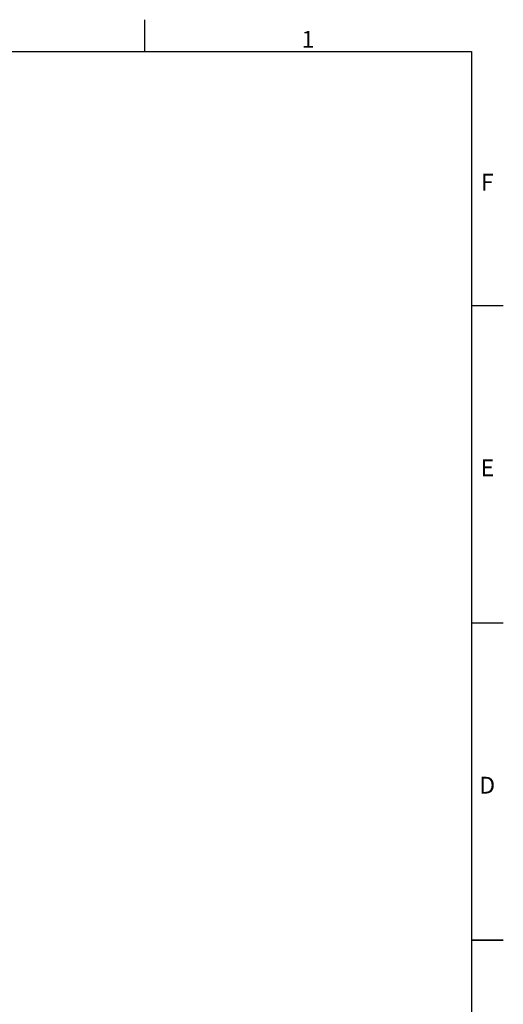
# Paper-space layout 'Blatt1' of a CAD drawing. Units: millimetres. Extents: x 3 to 417, y 3 to 294.
# Drawn here: x 340 to 417, y 138 to 294 of the extents above; entities that cross this region are included whole.
import ezdxf

# ---------------------------------------------------------------- set-up
doc = ezdxf.new("R2010")
doc.units = ezdxf.units.MM
doc.styles.add('SLDTEXTSTYLE0', font='TXT', dxfattribs={"width": 0.75})

psp = doc.layouts.new('Blatt1')

# ---------------------------------------------------------------- linework, layer by layer
at = {"color": 7, "linetype": 'Continuous', "lineweight": 25}
for p, q in [((360, 288.5), (360, 293.5)), ((8.5, 288.5), (411.5, 288.5)), ((411.5, 288.5), (411.5, 8.5)), ((411.5, 248.5), (416.5, 248.5)), ((411.5, 198.5), (416.5, 198.5)), ((416.501, 148.5), (411.499, 148.5)), ((411.5, 148.5), (416.5, 148.5))]:
    psp.add_line(p, q, dxfattribs=at)

# ---------------------------------------------------------------- texts
at = {"color": 7, "linetype": 'Continuous', "lineweight": 0, "char_height": 2.6458, "attachment_point": 2, "style": 'SLDTEXTSTYLE0'}
for s, insert in [('1', (385.7234, 291.7368)), ('F', (413.9718, 269.2368)), ('E', (414.0052, 224.2368)), ('D', (413.9685, 174.2368))]:
    psp.add_mtext(s, dxfattribs=dict(at, insert=insert))

doc.saveas('drawing.dxf')
